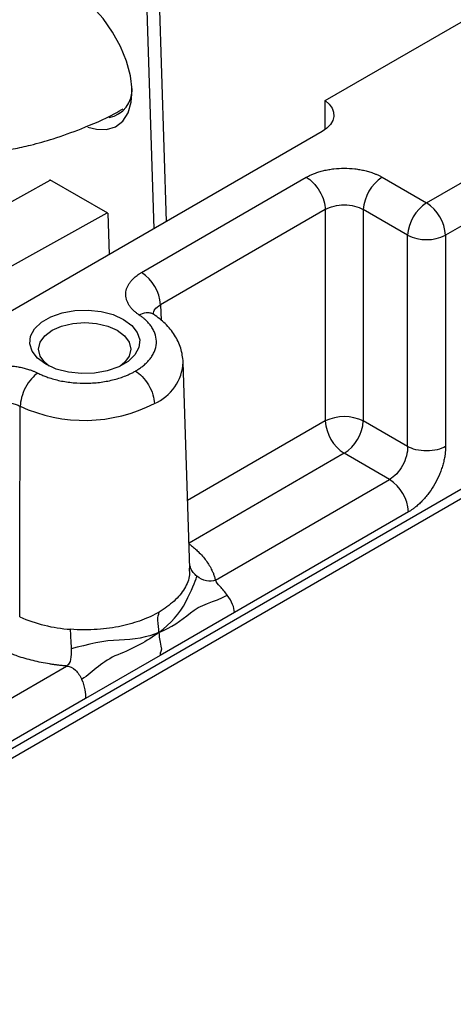
# Model space of a CAD drawing. Units: millimetres. Extents: x 5 to 297, y 6 to 206.
# Drawn here: x 261 to 273, y 103 to 130 of the extents above; entities that cross this region are included whole.
import ezdxf

# ---------------------------------------------------------------- set-up
doc = ezdxf.new("R2010")
doc.units = ezdxf.units.MM

msp = doc.modelspace()

# ---------------------------------------------------------------- linework, layer by layer
at = {"color": 7, "linetype": 'Continuous', "lineweight": 25}
for p, q in [((264.227579, 130.570371), (264.428004, 124.170236)), ((264.581021, 130.577553), (264.77539, 124.370778)), ((269.211528, 127.748113), (273.007118, 129.939261)), ((269.211528, 126.937392), (269.211528, 127.748113)), ((272.04488, 124.892731), (276.896896, 127.69374)), ((269.128065, 126.883523), (251.892337, 116.933549)), ((277.427045, 126.791317), (272.575029, 123.990308)), ((264.084603, 122.950687), (268.686487, 125.607298)), ((270.80708, 125.607298), (272.04488, 124.892731)), ((251.7685, 120.126952), (261.538659, 125.531144)), ((263.147327, 124.60248), (261.520981, 125.541349)), ((261.520981, 125.541349), (261.521597, 125.521706)), ((253.35949, 119.208493), (263.129649, 124.612685)), ((263.147327, 124.60248), (263.183364, 123.45172)), ((269.216635, 124.704875), (264.614751, 122.048264)), ((269.216635, 124.704875), (269.216635, 118.806539)), ((271.514732, 123.990308), (270.276932, 124.704875)), ((270.276932, 124.704875), (270.276932, 118.806539)), ((271.514732, 118.091973), (271.514732, 123.990308)), ((272.575029, 123.990308), (272.575029, 118.091973)), ((264.427804, 121.783275), (264.406991, 121.784159)), ((248.696106, 102.873506), (280.678619, 121.336618)), ((248.561242, 102.52706), (280.543755, 120.990172)), ((265.434009, 114.686398), (265.249187, 120.448613)), ((271.514732, 118.091973), (270.276932, 118.806539)), ((271.011631, 117.173936), (269.746783, 117.904117)), ((266.148909, 114.366746), (271.011631, 117.173936)), ((271.541779, 116.271513), (266.679057, 113.464323)), ((265.413997, 114.702486), (265.415272, 114.66937)), ((266.679057, 113.464323), (264.601379, 112.264905)), ((264.601379, 112.264905), (262.523702, 111.065487)), ((258.193957, 109.77445), (261.993553, 111.96791)), ((262.523702, 111.065487), (258.724106, 108.872027))]:
    msp.add_line(p, q, dxfattribs=at)
at = {"color": 8, "linetype": 'Continuous', "lineweight": 25}
for p, q in [((264.614751, 122.048264), (264.633448, 121.615841)), ((269.216635, 118.806539), (265.373026, 116.587671)), ((269.746783, 117.904117), (265.411083, 115.40117))]:
    msp.add_line(p, q, dxfattribs=at)
at = {"color": 7, "linetype": 'Continuous', "lineweight": 25, "flags": 128}
for points in [[(263.820457, 128.050738), (263.776032, 128.436815), (263.667568, 128.845105), (263.499503, 129.258893), (263.278719, 129.661239), (263.014255, 130.03567), (262.716938, 130.366858), (262.398941, 130.641243), (262.073281, 130.847592), (261.753291, 130.977457), (261.452073, 131.025522), (261.181957, 130.989818), (260.954003, 130.871808), (260.777543, 130.676322), (260.764965, 130.656032)], [(262.586785, 127.007957), (262.824037, 126.946887), (263.111177, 126.940674), (263.361496, 127.017928), (263.564746, 127.175484), (263.712606, 127.406893), (263.799022, 127.702681), (263.820457, 128.050738)], [(269.211528, 127.748113), (269.324332, 127.649331), (269.404222, 127.540374), (269.448543, 127.424858), (269.455827, 127.306616), (269.425831, 127.189574), (269.35955, 127.077616), (269.259184, 126.974458), (269.128065, 126.883523)], [(261.411762, 120.387976), (261.183175, 120.556411), (261.031056, 120.751532), (260.964244, 120.961999), (260.986623, 121.175581), (261.096893, 121.379864), (261.288644, 121.562977), (261.550734, 121.714278), (261.867929, 121.824974), (262.221797, 121.888631), (262.591771, 121.90155), (262.95635, 121.862981), (263.294346, 121.775164), (263.586116, 121.643204), (263.814703, 121.474769), (263.966822, 121.279648), (264.033634, 121.069181), (264.011254, 120.855599), (263.900985, 120.651316), (263.709233, 120.468203), (263.447144, 120.316902), (263.129949, 120.206206), (262.776081, 120.142549), (262.406107, 120.129629), (262.041528, 120.168199), (261.703532, 120.256016), (261.411762, 120.387976)], [(261.507845, 120.337028), (261.383931, 120.439826), (261.255309, 120.619085), (261.211439, 120.811455), (261.255309, 121.003824), (261.383931, 121.183084), (261.588539, 121.337017), (261.855189, 121.455135), (262.165709, 121.529387), (262.498939, 121.554713), (262.832168, 121.529387), (263.142689, 121.455135), (263.409339, 121.337017), (263.613947, 121.183084), (263.742568, 121.003824), (263.786439, 120.811455), (263.742568, 120.619085), (263.613947, 120.439826), (263.490033, 120.337028)]]:
    msp.add_lwpolyline(points, dxfattribs=at)
at = {"color": 7, "linetype": 'Continuous', "lineweight": 25}
for centre, radius, start, end in [((263.026246, 128.05159), 0.7936, 280.9628683, 3.7028887), ((271.43167, 124.633434), 1.156946, 122.6741671, 176.4597268), ((272.66947, 123.918867), 1.156946, 122.6741676, 176.4597205), ((271.42029, 123.918867), 1.156946, 3.5402733, 57.3258337), ((272.044881, 125.077111), 1.209213, 243.9966167, 296.0033715), ((263.460013, 121.976823), 1.156946, 3.5402732, 57.3258329), ((262.491739, 123.091289), 4.267642, 245.1463721, 297.2229684), ((269.746783, 117.719737), 1.209213, 63.9966179, 116.0033825), ((270.371373, 118.877981), 1.156946, 183.5402734, 237.3258329), ((269.122193, 118.877981), 1.156946, 302.6741671, 356.4597268), ((270.387041, 116.200071), 1.156946, 3.5402732, 57.3258329), ((262.393235, 117.25155), 4.268871, 246.3814975, 266.0125199)]:
    msp.add_arc(centre, radius, start, end, dxfattribs=at)
at = {"color": 8, "linetype": 'Continuous', "lineweight": 25}
msp.add_arc((263.930946, 120.512339), 1.31978, 292.875825, 357.232394, dxfattribs=at)
at = {"color": 7, "linetype": 'Continuous', "lineweight": 25}
for points, knots in [([(256.116122, 126.848717), (256.465584, 126.706766), (257.113434, 126.44361), (258.096104, 126.274885), (258.889288, 126.23605), (259.490728, 126.262386), (259.909946, 126.304949), (260.23469, 126.351993), (260.586332, 126.414251), (261.037682, 126.513607), (261.670262, 126.690901), (262.454266, 126.97802), (263.106092, 127.253576), (263.494572, 127.47485), (263.57228, 127.519112)], [0, 0, 0, 0, 0.164064915, 0.304151747, 0.418821106, 0.487727026, 0.541858694, 0.58122392, 0.611201149, 0.672635865, 0.752414082, 0.850945416, 0.970184377, 1, 1, 1, 1]), ([(268.686487, 125.607298), (268.700542, 125.615231), (268.728622, 125.631081), (268.772723, 125.653611), (268.818186, 125.675177), (268.86516, 125.695694), (268.937626, 125.724855), (269.038802, 125.759896), (269.172031, 125.79625), (269.310816, 125.824953), (269.501276, 125.852481), (269.746783, 125.866489), (269.992245, 125.852483), (270.182706, 125.82496), (270.321452, 125.796271), (270.45472, 125.759905), (270.567132, 125.720997), (270.660182, 125.682451), (270.736354, 125.646626), (270.783485, 125.620418), (270.80708, 125.607298)], [0, 0, 0, 0, 0.025048585, 0.050043246, 0.075022608, 0.100025365, 0.125090105, 0.18757881, 0.250122814, 0.312605062, 0.375143765, 0.500006969, 0.624870173, 0.687350083, 0.749891124, 0.81237633, 0.874923832, 0.916630898, 0.958263168, 1, 1, 1, 1]), ([(268.686487, 125.607298), (268.748163, 125.571693), (268.814541, 125.520574), (268.943177, 125.388492), (269.005064, 125.307562), (269.108028, 125.132297), (269.14878, 125.038514), (269.202202, 124.860693), (269.215021, 124.777005), (269.216635, 124.704875)], [0, 0, 0, 0, 0.25, 0.25, 0.5, 0.5, 0.75, 0.75, 1, 1, 1, 1]), ([(269.216635, 124.704875), (269.286049, 124.747098), (269.369221, 124.780906), (269.550558, 124.826605), (269.648651, 124.838476), (269.844915, 124.838476), (269.943009, 124.826605), (270.124346, 124.780906), (270.207517, 124.747098), (270.276932, 124.704875)], [0, 0, 0, 0, 0.25, 0.25, 0.5, 0.5, 0.75, 0.75, 1, 1, 1, 1]), ([(264.011455, 121.77186), (263.999335, 121.780115), (263.975119, 121.79661), (263.940877, 121.822311), (263.908232, 121.848668), (263.877328, 121.875752), (263.833573, 121.917388), (263.78152, 121.975117), (263.728624, 122.050362), (263.688117, 122.12804), (263.651157, 122.234107), (263.637475, 122.369658), (263.667934, 122.504407), (263.717853, 122.608654), (263.76799, 122.684602), (263.830054, 122.757405), (263.895436, 122.818821), (263.959784, 122.869811), (264.019426, 122.911688), (264.06286, 122.937677), (264.084603, 122.950687)], [0, 0, 0, 0, 0.025026463, 0.050004464, 0.074969109, 0.099955561, 0.124998891, 0.187590976, 0.250240705, 0.312559269, 0.37493656, 0.500179282, 0.62465105, 0.687311405, 0.75003415, 0.812350373, 0.874730102, 0.916499042, 0.958200968, 1, 1, 1, 1]), ([(263.913843, 120.198783), (263.930273, 120.208461), (263.963104, 120.227801), (264.010054, 120.25804), (264.055235, 120.28913), (264.09849, 120.321164), (264.162292, 120.371979), (264.24099, 120.443874), (264.326168, 120.540601), (264.396158, 120.642814), (264.467728, 120.786603), (264.511532, 120.973971), (264.491067, 121.162642), (264.43751, 121.309019), (264.380389, 121.41384), (264.307397, 121.513859), (264.230466, 121.596785), (264.155168, 121.664918), (264.08674, 121.719944), (264.036566, 121.754543), (264.011455, 121.77186)], [0, 0, 0, 0, 0.0234866913, 0.0469331819, 0.0703685167, 0.0938217823, 0.1173219983, 0.1791421402, 0.2410055955, 0.3051562135, 0.369351778, 0.5000052649, 0.6306587519, 0.6948093729, 0.7590049403, 0.8208250865, 0.882688546, 0.9218054344, 0.9608643258, 1, 1, 1, 1]), ([(265.249133, 120.450246), (265.234214, 120.580024), (265.204746, 120.836353), (265.024456, 121.201252), (264.76985, 121.526531), (264.539163, 121.699687), (264.427804, 121.783275)], [0, 0, 0, 0, 0.265089801, 0.523589112, 0.770022646, 1, 1, 1, 1]), ([(259.146889, 120.100206), (259.160286, 120.107775), (259.187052, 120.122899), (259.229009, 120.144454), (259.272212, 120.165138), (259.316797, 120.18487), (259.385606, 120.213044), (259.481626, 120.247147), (259.607849, 120.282989), (259.739163, 120.311871), (259.91978, 120.340742), (260.153006, 120.35832), (260.388004, 120.350422), (260.571693, 120.329138), (260.706504, 120.305703), (260.836734, 120.275175), (260.947527, 120.241922), (261.04023, 120.208518), (261.116854, 120.177172), (261.164866, 120.154022), (261.188899, 120.142433)], [0, 0, 0, 0, 0.025026463, 0.050004463, 0.074969108, 0.09995556, 0.124998891, 0.187590976, 0.250240705, 0.312559269, 0.37493656, 0.500179282, 0.624651049, 0.687311405, 0.75003415, 0.812350372, 0.874730101, 0.916499042, 0.958200968, 1, 1, 1, 1]), ([(261.188899, 120.142433), (261.131794, 120.104372), (261.070336, 120.050609), (260.951233, 119.913404), (260.893933, 119.830009), (260.798601, 119.650643), (260.760869, 119.555238), (260.711406, 119.37529), (260.699538, 119.29109), (260.698043, 119.218897)], [0, 0, 0, 0, 0.25, 0.25, 0.5, 0.5, 0.75, 0.75, 1, 1, 1, 1]), ([(261.188899, 120.142433), (261.206797, 120.133665), (261.24256, 120.116145), (261.298167, 120.091274), (261.355117, 120.067483), (261.413561, 120.044868), (261.505924, 120.011767), (261.635775, 119.971596), (261.808994, 119.929471), (261.990606, 119.896483), (262.244164, 119.865561), (262.571033, 119.853745), (262.895555, 119.879028), (263.144632, 119.92034), (263.321655, 119.960731), (263.489245, 120.009917), (263.62702, 120.060148), (263.739353, 120.10838), (263.829529, 120.151719), (263.88572, 120.183085), (263.913843, 120.198783)], [0, 0, 0, 0, 0.023486691, 0.046933182, 0.070368517, 0.093821782, 0.117321998, 0.17914214, 0.241005595, 0.305156213, 0.369351778, 0.500005265, 0.630658752, 0.694809373, 0.75900494, 0.820825086, 0.882688546, 0.921805434, 0.960864326, 1, 1, 1, 1]), ([(263.913843, 120.198783), (263.97552, 120.163178), (264.041897, 120.112059), (264.170534, 119.979977), (264.232421, 119.899047), (264.335384, 119.723782), (264.376136, 119.629999), (264.429558, 119.452179), (264.442377, 119.36849), (264.443991, 119.29636)], [0, 0, 0, 0, 0.25, 0.25, 0.5, 0.5, 0.75, 0.75, 1, 1, 1, 1]), ([(259.677038, 119.197783), (259.710467, 119.218046), (259.746499, 119.236082), (259.823544, 119.267879), (259.864954, 119.281739), (259.951168, 119.304428), (259.995495, 119.313191), (260.086536, 119.32566), (260.133746, 119.329351), (260.227317, 119.331272), (260.273849, 119.329585), (260.366407, 119.320919), (260.412592, 119.313842), (260.500641, 119.294882), (260.542997, 119.282978), (260.624306, 119.254221), (260.662803, 119.237466), (260.698043, 119.218897)], [0, 0, 0, 0, 0.125, 0.125, 0.25, 0.25, 0.375, 0.375, 0.5, 0.5, 0.625, 0.625, 0.75, 0.75, 0.875, 0.875, 1, 1, 1, 1]), ([(260.682933, 113.340267), (260.685035, 114.333821), (260.68918, 116.293222), (260.695117, 118.252909), (260.698043, 119.218897)], [0, 0, 0, 0, 0.507070449, 1, 1, 1, 1]), ([(271.514732, 118.091973), (271.516519, 118.010076), (271.50495, 117.920927), (271.456788, 117.741118), (271.420213, 117.650526), (271.327408, 117.48118), (271.271213, 117.402489), (271.147433, 117.268545), (271.079895, 117.213343), (271.011631, 117.173936)], [0, 0, 0, 0, 0.25, 0.25, 0.5, 0.5, 0.75, 0.75, 1, 1, 1, 1]), ([(272.575029, 118.091973), (272.512529, 118.057829), (272.433725, 118.027219), (272.251537, 117.984139), (272.148384, 117.971984), (271.941377, 117.971984), (271.838223, 117.984139), (271.656036, 118.027219), (271.577232, 118.057829), (271.514732, 118.091973)], [0, 0, 0, 0, 0.25, 0.25, 0.5, 0.5, 0.75, 0.75, 1, 1, 1, 1]), ([(272.575029, 118.091973), (272.574877, 118.075699), (272.574575, 118.043185), (272.57212, 117.993419), (272.568197, 117.943023), (272.562664, 117.891918), (272.55204, 117.814436), (272.532447, 117.709339), (272.498432, 117.576224), (272.455289, 117.442457), (272.386093, 117.265164), (272.278777, 117.047921), (272.147706, 116.845147), (272.031762, 116.696236), (271.939895, 116.592105), (271.844068, 116.49648), (271.756125, 116.4199), (271.677829, 116.359635), (271.610024, 116.312401), (271.564546, 116.285153), (271.541779, 116.271513)], [0, 0, 0, 0, 0.025045926, 0.050040508, 0.075021091, 0.100025082, 0.125089785, 0.187583352, 0.250135458, 0.312626291, 0.375175121, 0.500060833, 0.624938335, 0.687417475, 0.74995466, 0.812430661, 0.874965274, 0.916659363, 0.958279747, 1, 1, 1, 1]), ([(265.393723, 115.391148), (265.413545, 115.37639), (265.45317, 115.346889), (265.510012, 115.301521), (265.564896, 115.255379), (265.61764, 115.208378), (265.693936, 115.136329), (265.788184, 115.037296), (265.891616, 114.909051), (265.980139, 114.777065), (266.045047, 114.657176), (266.09146, 114.550941), (266.124639, 114.459296), (266.140816, 114.397608), (266.148909, 114.366746)], [0, 0, 0, 0, 0.049738507, 0.099430908, 0.149111679, 0.198815319, 0.248576282, 0.374024296, 0.499542715, 0.625108096, 0.750743948, 0.833840543, 0.916872162, 1, 1, 1, 1]), ([(264.572309, 112.905668), (264.902601, 113.149849), (265.151722, 113.43571), (265.48762, 114.090791), (265.57473, 114.297565), (265.631069, 114.473119)], [0, 0, 0, 0, 0.5, 0.5, 1, 1, 1, 1]), ([(266.148909, 114.366746), (266.083415, 114.328937), (265.989665, 114.321653), (265.801009, 114.362693), (265.706791, 114.410737), (265.631069, 114.473119)], [0, 0, 0, 0, 0.5, 0.5, 1, 1, 1, 1]), ([(266.480619, 113.944509), (266.418315, 114.030649), (266.344418, 114.113529), (266.215781, 114.255317), (266.161687, 114.313469), (266.148909, 114.366746)], [0, 0, 0, 0, 0.5, 0.5, 1, 1, 1, 1]), ([(264.572309, 112.905668), (264.904333, 113.043835), (265.19658, 113.226011), (265.701517, 113.678383), (266.136158, 113.752991), (266.480619, 113.944509)], [0, 0, 0, 0, 0.5, 0.5, 1, 1, 1, 1]), ([(266.679057, 113.464323), (266.67761, 113.528968), (266.6615, 113.604197), (266.59439, 113.769003), (266.542923, 113.858368), (266.480619, 113.944509)], [0, 0, 0, 0, 0.5, 0.5, 1, 1, 1, 1]), ([(264.574332, 113.473269), (264.428624, 113.389153), (264.267662, 113.313805), (263.915277, 113.182402), (263.723763, 113.126318), (263.309505, 113.037913), (263.086631, 113.005576), (262.611474, 112.97262), (262.359007, 112.97202), (262.096384, 112.993012)], [0, 0, 0, 0, 0.25, 0.25, 0.5, 0.5, 0.75, 0.75, 1, 1, 1, 1]), ([(264.572309, 112.905668), (264.570577, 113.011683), (264.559545, 113.124338), (264.518879, 113.362933), (264.576457, 113.37833), (264.574332, 113.473269)], [0, 0, 0, 0, 0.5, 0.5, 1, 1, 1, 1]), ([(262.096384, 112.993012), (262.096101, 112.927564), (262.100246, 112.845641), (262.110501, 112.657026), (262.116753, 112.550441), (262.119137, 112.445723)], [0, 0, 0, 0, 0.5, 0.5, 1, 1, 1, 1]), ([(264.572309, 112.905668), (264.240284, 112.767502), (263.870297, 112.695959), (263.054397, 112.686121), (262.580547, 112.569061), (262.119137, 112.445723)], [0, 0, 0, 0, 0.5, 0.5, 1, 1, 1, 1]), ([(264.572309, 112.905668), (264.242016, 112.661488), (263.85866, 112.453647), (262.985821, 112.110645), (262.751168, 111.798878), (262.41305, 111.596351)], [0, 0, 0, 0, 0.5, 0.5, 1, 1, 1, 1]), ([(264.572309, 112.905668), (264.57404, 112.799654), (264.592765, 112.672327), (264.664201, 112.375048), (264.599092, 112.367083), (264.601379, 112.264905)], [0, 0, 0, 0, 0.5, 0.5, 1, 1, 1, 1]), ([(261.993553, 111.96791), (261.961456, 111.97062), (261.897291, 111.976036), (261.801579, 111.986012), (261.70635, 111.997338), (261.611637, 112.010147), (261.469887, 112.031597), (261.282822, 112.065325), (261.054234, 112.116422), (260.832045, 112.176145), (260.641592, 112.236521), (260.48091, 112.294414), (260.347325, 112.347044), (260.261821, 112.384921), (260.219044, 112.40387)], [0, 0, 0, 0, 0.04987726, 0.09970799, 0.149526957, 0.199368948, 0.249268705, 0.374835682, 0.500469919, 0.62591952, 0.751436319, 0.834301929, 0.917103205, 1, 1, 1, 1]), ([(262.119137, 112.445723), (262.121521, 112.341005), (262.120479, 112.237968), (262.089266, 112.070001), (262.059047, 112.005719), (261.993553, 111.96791)], [0, 0, 0, 0, 0.5, 0.5, 1, 1, 1, 1]), ([(261.993553, 111.96791), (262.085842, 111.960533), (262.168717, 111.918997), (262.311087, 111.785136), (262.369772, 111.693475), (262.41305, 111.596351)], [0, 0, 0, 0, 0.5, 0.5, 1, 1, 1, 1]), ([(262.41305, 111.596351), (262.456327, 111.499226), (262.484511, 111.39642), (262.517286, 111.211793), (262.522255, 111.130133), (262.523702, 111.065487)], [0, 0, 0, 0, 0.5, 0.5, 1, 1, 1, 1])]:
    msp.add_open_spline(points, degree=3, knots=knots, dxfattribs=at)
at = {"color": 8, "linetype": 'Continuous', "lineweight": 25}
for points, knots in [([(264.408678, 121.797178), (264.419401, 121.839464), (264.44379, 121.935635), (264.553359, 122.007819), (264.614751, 122.048264)], [0, 0, 0, 0, 0.439691245, 1, 1, 1, 1]), ([(264.011455, 121.77186), (264.081841, 121.799284), (264.190023, 121.841434), (264.319101, 121.830806), (264.389645, 121.811479), (264.419898, 121.786077), (264.426125, 121.780848)], [0, 0, 0, 0, 0.4490407519, 0.6901656575, 0.936222256, 1, 1, 1, 1]), ([(265.415272, 114.66937), (265.419876, 114.617415), (265.43602, 114.435255), (265.298775, 114.128039), (265.022689, 113.768223), (264.723784, 113.571587), (264.574332, 113.473269)], [0, 0, 0, 0, 0.117391437, 0.411594291, 0.705797146, 1, 1, 1, 1]), ([(265.631069, 114.473119), (265.596597, 114.506153), (265.52917, 114.570767), (265.460492, 114.669904), (265.447627, 114.735037), (265.442943, 114.75875)], [0, 0, 0, 0, 0.3994864814, 0.7813738739, 1, 1, 1, 1])]:
    msp.add_open_spline(points, degree=3, knots=knots, dxfattribs=at)

doc.saveas('drawing.dxf')
